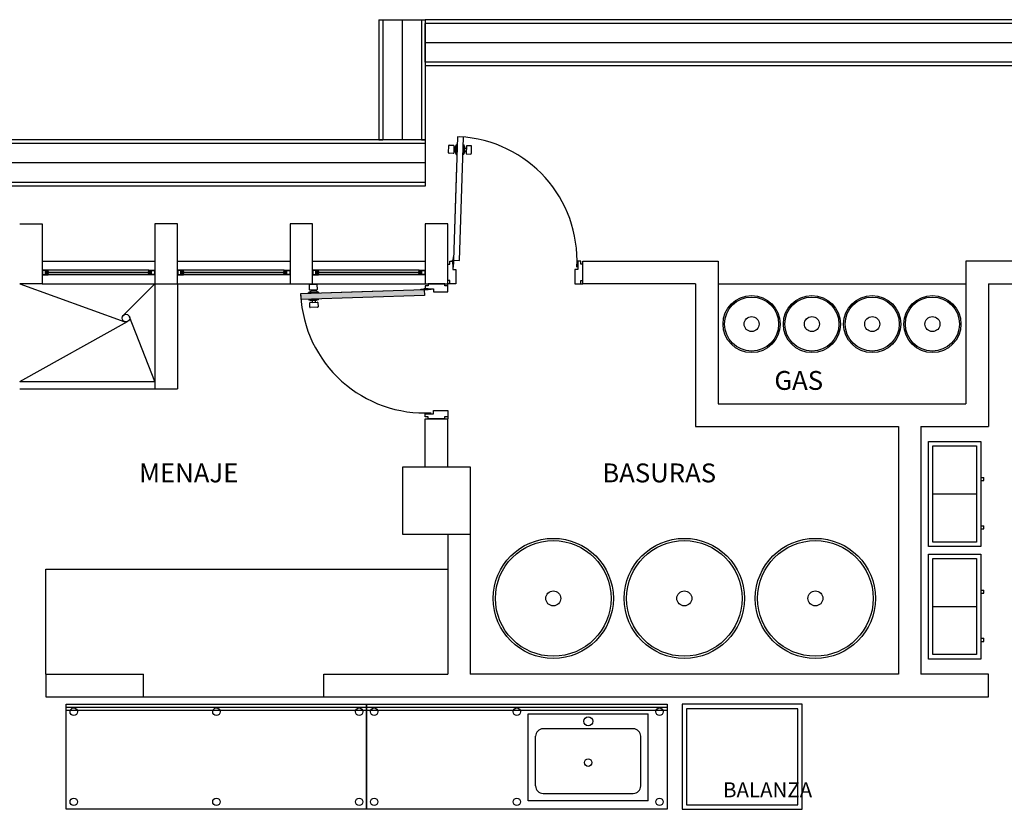
# Model space of a CAD drawing. Units: millimetres. Extents: x 13 to 560, y -53 to 82.
# Drawn here: x 218 to 225, y -22 to -17 of the extents above; entities that cross this region are included whole.
import ezdxf

# ---------------------------------------------------------------- set-up
doc = ezdxf.new("R2010")
doc.units = ezdxf.units.MM
doc.layers.add('Cobre', color=5, linetype='Continuous', lineweight=30)
doc.layers.add('Planos', color=254, linetype='Continuous')
doc.styles.add('texto1', font='swisscl.ttf')

# ---------------------------------------------------------------- blocks, each defined once
blk = doc.blocks.new('A$C038C65AA')
at = {"layer": 'Planos', "linetype": 'Continuous'}
blk.add_hatch(color=256, dxfattribs=at).paths.add_polyline_path([(-7.8554, -1.5279), (-7.8567, -1.4879), (-8.6784, -1.5151), (-8.677, -1.5551)])
at = {"layer": 'Planos'}
for p, q in [((-8.1584, 0.3084), (-8.1584, -0.4916)), ((-8.1584, 0.3084, 7.7545), (-8.1333, 0.3084, 7.7545)), ((-8.1333, 0.3084, 7.7545), (-7.875, 0.3084, 7.7545)), ((-8.1333, 0.3084), (-8.1333, -0.4916)), ((-8.0042, 0.3084, 7.7545), (-8.0042, -0.4916, 7.7545)), ((-7.875, 0.3084), (-7.875, -0.4916)), ((-7.875, 0.3084, 7.7545), (-7.85, 0.3084, 7.7545)), ((0, 0.3084, -7.7545), (-7.85, 0.3084, -7.7545)), ((-7.85, 0.3084), (-7.85, -0.4916)), ((-7.85, 0.3084), (-7.85, 0.2833)), ((0, 0.2833, -7.7545), (-7.85, 0.2833, -7.7545)), ((-7.85, 0.025), (-7.85, 0.2833)), ((0, 0.1542), (-7.85, 0.1542)), ((0, 0.025, -7.7545), (-7.85, 0.025, -7.7545)), ((-7.85, 0.025), (-7.85, 0)), ((0, 0), (-7.85, 0)), ((-7.85, 0), (-7.85, -0.8)), ((0, 0, -7.7545), (-7.85, 0, -7.7545)), ((-7.85, -0.4916, -7.7545), (-61.7584, -0.4916, -7.7545)), ((-7.85, -0.5167, -7.7545), (-61.7584, -0.5167, -7.7545)), ((-8.1584, -0.4916, 7.7545), (-8.1333, -0.4916, 7.7545)), ((-7.875, -0.4916, 7.7545), (-8.1333, -0.4916, 7.7545)), ((-7.875, -0.4916, 7.7545), (-7.85, -0.4916, 7.7545)), ((-7.85, -0.4916), (-7.85, -0.5167)), ((-7.85, -0.5167), (-7.85, -0.775)), ((-7.6349, -0.4717), (-7.6621, -1.2933)), ((-7.5949, -0.473), (-7.6349, -0.4717)), ((-7.6221, -1.2946), (-7.5949, -0.473)), ((-7.85, -0.6458), (-61.7584, -0.6458)), ((-7.6415, -0.6719), (-7.6621, -1.2933)), ((-7.85, -0.775, -7.7545), (-61.7584, -0.775, -7.7545)), ((-7.85, -0.775), (-7.85, -0.8)), ((-7.85, -0.8, -7.7545), (-61.7584, -0.8, -7.7545)), ((-7.85, -0.8), (-32.9, -0.8)), ((-10.55, -1.05), (-10.4, -1.05)), ((-10.4, -1.05), (-10.4, -1.45)), ((-9.5, -1.05), (-9.65, -1.05)), ((-9.65, -1.05), (-9.65, -1.45)), ((-9.5, -1.45), (-9.5, -1.05)), ((-8.6, -1.05), (-8.75, -1.05)), ((-8.75, -1.05), (-8.75, -1.45)), ((-8.6, -1.45), (-8.6, -1.05)), ((-7.7, -1.05), (-7.85, -1.05)), ((-7.85, -1.05), (-7.85, -1.45)), ((-7.7, -1.45), (-7.7, -1.05)), ((-10.4, -1.3), (-9.65, -1.3)), ((-9.5, -1.3), (-8.75, -1.3)), ((-8.6, -1.3), (-7.85, -1.3)), ((-7.6863, -1.3205), (-7.6863, -1.3)), ((-7.6863, -1.3), (-7.6658, -1.3)), ((-7.6658, -1.3), (-7.6658, -1.3548)), ((-7.6621, -1.2933), (-7.6221, -1.2946)), ((-7.6608, -1.34), (-7.6608, -1.3)), ((-6.8392, -1.3), (-6.8392, -1.34)), ((-6.8137, -1.3), (-6.8342, -1.3)), ((-6.8342, -1.3), (-6.8342, -1.3548)), ((-6.8137, -1.3205), (-6.8137, -1.3)), ((-6.8, -1.45), (-6.8, -1.3)), ((-6.8, -1.3), (-5.9, -1.3)), ((-5.9, -1.3), (-5.9, -2.25)), ((-4.25, -1.3), (-4.25, -2.25)), ((-3.45, -1.3), (-4.25, -1.3)), ((-10.378, -1.36), (-10.4, -1.36)), ((-10.4, -1.36), (-10.4, -1.39)), ((-10.378, -1.362), (-10.398, -1.362)), ((-10.398, -1.362), (-10.398, -1.388)), ((-10.36, -1.36), (-10.378, -1.36)), ((-10.378, -1.388), (-10.378, -1.362)), ((-10.376, -1.388), (-10.376, -1.362)), ((-10.376, -1.362), (-10.362, -1.362)), ((-10.362, -1.368), (-10.3707, -1.368)), ((-10.3707, -1.368), (-10.3707, -1.378)), ((-10.3677, -1.378), (-10.3677, -1.372)), ((-10.3677, -1.372), (-10.358, -1.372)), ((-10.362, -1.362), (-10.362, -1.368)), ((-10.358, -1.368), (-10.362, -1.368)), ((-10.362, -1.368), (-10.36, -1.368)), ((-9.69, -1.36), (-10.36, -1.36)), ((-10.36, -1.368), (-10.36, -1.36)), ((-10.358, -1.372), (-10.358, -1.368)), ((-10.358, -1.372), (-9.692, -1.372)), ((-9.692, -1.372), (-9.692, -1.368)), ((-9.692, -1.368), (-9.688, -1.368)), ((-9.6823, -1.372), (-9.692, -1.372)), ((-9.69, -1.368), (-9.69, -1.36)), ((-9.69, -1.36), (-9.672, -1.36)), ((-9.688, -1.368), (-9.69, -1.368)), ((-9.674, -1.362), (-9.688, -1.362)), ((-9.688, -1.362), (-9.688, -1.368)), ((-9.688, -1.368), (-9.6793, -1.368)), ((-9.6823, -1.378), (-9.6823, -1.372)), ((-9.6793, -1.368), (-9.6793, -1.378)), ((-9.674, -1.388), (-9.674, -1.362)), ((-9.672, -1.36), (-9.65, -1.36)), ((-9.672, -1.388), (-9.672, -1.362)), ((-9.672, -1.362), (-9.652, -1.362)), ((-9.652, -1.362), (-9.652, -1.388)), ((-9.65, -1.36), (-9.65, -1.39)), ((-9.478, -1.36), (-9.5, -1.36)), ((-9.5, -1.36), (-9.5, -1.39)), ((-9.478, -1.362), (-9.498, -1.362)), ((-9.498, -1.362), (-9.498, -1.388)), ((-9.46, -1.36), (-9.478, -1.36)), ((-9.478, -1.388), (-9.478, -1.362)), ((-9.476, -1.388), (-9.476, -1.362)), ((-9.476, -1.362), (-9.462, -1.362)), ((-9.462, -1.368), (-9.4707, -1.368)), ((-9.4707, -1.368), (-9.4707, -1.378)), ((-9.4677, -1.378), (-9.4677, -1.372)), ((-9.4677, -1.372), (-9.458, -1.372)), ((-9.462, -1.362), (-9.462, -1.368)), ((-9.458, -1.368), (-9.462, -1.368)), ((-9.462, -1.368), (-9.46, -1.368)), ((-8.79, -1.36), (-9.46, -1.36)), ((-9.46, -1.368), (-9.46, -1.36)), ((-9.458, -1.372), (-9.458, -1.368)), ((-9.458, -1.372), (-8.792, -1.372)), ((-8.792, -1.372), (-8.792, -1.368)), ((-8.792, -1.368), (-8.788, -1.368)), ((-8.7823, -1.372), (-8.792, -1.372)), ((-8.79, -1.368), (-8.79, -1.36)), ((-8.79, -1.36), (-8.772, -1.36)), ((-8.788, -1.368), (-8.79, -1.368)), ((-8.774, -1.362), (-8.788, -1.362)), ((-8.788, -1.362), (-8.788, -1.368)), ((-8.788, -1.368), (-8.7793, -1.368)), ((-8.7823, -1.378), (-8.7823, -1.372)), ((-8.7793, -1.368), (-8.7793, -1.378)), ((-8.774, -1.388), (-8.774, -1.362)), ((-8.772, -1.36), (-8.75, -1.36)), ((-8.772, -1.388), (-8.772, -1.362)), ((-8.772, -1.362), (-8.752, -1.362)), ((-8.752, -1.362), (-8.752, -1.388)), ((-8.75, -1.36), (-8.75, -1.39)), ((-8.578, -1.36), (-8.6, -1.36)), ((-8.6, -1.36), (-8.6, -1.39)), ((-8.578, -1.362), (-8.598, -1.362)), ((-8.598, -1.362), (-8.598, -1.388)), ((-8.56, -1.36), (-8.578, -1.36)), ((-8.578, -1.388), (-8.578, -1.362)), ((-8.576, -1.388), (-8.576, -1.362)), ((-8.576, -1.362), (-8.562, -1.362)), ((-8.562, -1.368), (-8.5707, -1.368)), ((-8.5707, -1.368), (-8.5707, -1.378)), ((-8.5677, -1.378), (-8.5677, -1.372)), ((-8.5677, -1.372), (-8.558, -1.372)), ((-8.562, -1.362), (-8.562, -1.368)), ((-8.558, -1.368), (-8.562, -1.368)), ((-8.562, -1.368), (-8.56, -1.368)), ((-7.89, -1.36), (-8.56, -1.36)), ((-8.56, -1.368), (-8.56, -1.36)), ((-8.558, -1.372), (-8.558, -1.368)), ((-8.558, -1.372), (-7.892, -1.372)), ((-7.892, -1.372), (-7.892, -1.368)), ((-7.892, -1.368), (-7.888, -1.368)), ((-7.8823, -1.372), (-7.892, -1.372)), ((-7.89, -1.368), (-7.89, -1.36)), ((-7.89, -1.36), (-7.872, -1.36)), ((-7.888, -1.368), (-7.89, -1.368)), ((-7.874, -1.362), (-7.888, -1.362)), ((-7.888, -1.362), (-7.888, -1.368)), ((-7.888, -1.368), (-7.8793, -1.368)), ((-7.8823, -1.378), (-7.8823, -1.372)), ((-7.8793, -1.368), (-7.8793, -1.378)), ((-7.874, -1.388), (-7.874, -1.362)), ((-7.872, -1.36), (-7.85, -1.36)), ((-7.872, -1.388), (-7.872, -1.362)), ((-7.872, -1.362), (-7.852, -1.362)), ((-7.852, -1.362), (-7.852, -1.388)), ((-7.85, -1.36), (-7.85, -1.39)), ((-7.7, -1.4295), (-7.7, -1.3205)), ((-7.7, -1.3205), (-7.6863, -1.3205)), ((-7.6658, -1.3548), (-7.6452, -1.3548)), ((-7.6452, -1.3548), (-7.6452, -1.45)), ((-6.8342, -1.3548), (-6.8548, -1.3548)), ((-6.8548, -1.3548), (-6.8548, -1.45)), ((-6.8, -1.3205), (-6.8137, -1.3205)), ((-6.8, -1.4294), (-6.8, -1.3205)), ((-10.4, -1.39), (-10.382, -1.39)), ((-10.398, -1.388), (-10.378, -1.388)), ((-10.382, -1.39), (-10.36, -1.39)), ((-10.362, -1.388), (-10.376, -1.388)), ((-10.3707, -1.378), (-10.3707, -1.382)), ((-10.3707, -1.382), (-10.362, -1.382)), ((-10.358, -1.378), (-10.3677, -1.378)), ((-10.362, -1.382), (-10.358, -1.382)), ((-10.36, -1.382), (-10.362, -1.382)), ((-10.362, -1.382), (-10.362, -1.388)), ((-10.36, -1.39), (-10.36, -1.382)), ((-9.69, -1.39), (-10.36, -1.39)), ((-9.692, -1.378), (-10.358, -1.378)), ((-10.358, -1.382), (-10.358, -1.378)), ((-9.692, -1.382), (-9.692, -1.378)), ((-9.692, -1.378), (-9.6823, -1.378)), ((-9.688, -1.382), (-9.692, -1.382)), ((-9.69, -1.39), (-9.69, -1.382)), ((-9.69, -1.382), (-9.688, -1.382)), ((-9.668, -1.39), (-9.69, -1.39)), ((-9.6793, -1.382), (-9.688, -1.382)), ((-9.688, -1.382), (-9.688, -1.388)), ((-9.688, -1.388), (-9.674, -1.388)), ((-9.6793, -1.378), (-9.6793, -1.382)), ((-9.652, -1.388), (-9.672, -1.388)), ((-9.65, -1.39), (-9.668, -1.39)), ((-9.5, -1.39), (-9.482, -1.39)), ((-9.498, -1.388), (-9.478, -1.388)), ((-9.482, -1.39), (-9.46, -1.39)), ((-9.462, -1.388), (-9.476, -1.388)), ((-9.4707, -1.378), (-9.4707, -1.382)), ((-9.4707, -1.382), (-9.462, -1.382)), ((-9.458, -1.378), (-9.4677, -1.378)), ((-9.462, -1.382), (-9.458, -1.382)), ((-9.46, -1.382), (-9.462, -1.382)), ((-9.462, -1.382), (-9.462, -1.388)), ((-9.46, -1.39), (-9.46, -1.382)), ((-8.79, -1.39), (-9.46, -1.39)), ((-8.792, -1.378), (-9.458, -1.378)), ((-9.458, -1.382), (-9.458, -1.378)), ((-8.792, -1.382), (-8.792, -1.378)), ((-8.792, -1.378), (-8.7823, -1.378)), ((-8.788, -1.382), (-8.792, -1.382)), ((-8.79, -1.39), (-8.79, -1.382)), ((-8.79, -1.382), (-8.788, -1.382)), ((-8.768, -1.39), (-8.79, -1.39)), ((-8.7793, -1.382), (-8.788, -1.382)), ((-8.788, -1.382), (-8.788, -1.388)), ((-8.788, -1.388), (-8.774, -1.388)), ((-8.7793, -1.378), (-8.7793, -1.382)), ((-8.752, -1.388), (-8.772, -1.388)), ((-8.75, -1.39), (-8.768, -1.39)), ((-8.6, -1.39), (-8.582, -1.39)), ((-8.598, -1.388), (-8.578, -1.388)), ((-8.582, -1.39), (-8.56, -1.39)), ((-8.562, -1.388), (-8.576, -1.388)), ((-8.5707, -1.378), (-8.5707, -1.382)), ((-8.5707, -1.382), (-8.562, -1.382)), ((-8.558, -1.378), (-8.5677, -1.378)), ((-8.562, -1.382), (-8.558, -1.382)), ((-8.56, -1.382), (-8.562, -1.382)), ((-8.562, -1.382), (-8.562, -1.388)), ((-8.56, -1.39), (-8.56, -1.382)), ((-7.89, -1.39), (-8.56, -1.39)), ((-7.892, -1.378), (-8.558, -1.378)), ((-8.558, -1.382), (-8.558, -1.378)), ((-7.892, -1.382), (-7.892, -1.378)), ((-7.892, -1.378), (-7.8823, -1.378)), ((-7.888, -1.382), (-7.892, -1.382)), ((-7.89, -1.39), (-7.89, -1.382)), ((-7.89, -1.382), (-7.888, -1.382)), ((-7.868, -1.39), (-7.89, -1.39)), ((-7.8793, -1.382), (-7.888, -1.382)), ((-7.888, -1.382), (-7.888, -1.388)), ((-7.888, -1.388), (-7.874, -1.388)), ((-7.8793, -1.378), (-7.8793, -1.382)), ((-7.852, -1.388), (-7.872, -1.388)), ((-7.85, -1.39), (-7.868, -1.39)), ((-7.6863, -1.4295), (-7.7, -1.4295)), ((-7.6863, -1.45), (-7.6863, -1.4295)), ((-6.8137, -1.45), (-6.8137, -1.4294)), ((-6.8137, -1.4294), (-6.8, -1.4294)), ((-10.55, -1.45), (-9.8499, -1.7031)), ((-10.4, -1.45), (-10.55, -1.45)), ((-10.4, -1.45), (-9.65, -1.45)), ((-9.65, -1.45), (-9.8606, -1.6608)), ((-9.65, -1.45), (-9.65, -2.15)), ((-9.65, -1.45), (-9.5, -1.45)), ((-9.5, -1.45), (-8.75, -1.45)), ((-9.5, -1.45), (-9.5, -2.15)), ((-8.75, -1.45), (-8.6, -1.45)), ((-8.6784, -1.5151), (-7.8567, -1.4879)), ((-8.6, -1.45), (-7.85, -1.45)), ((-8.4781, -1.5085), (-7.8567, -1.4879)), ((-7.8567, -1.4879), (-7.8554, -1.5279)), ((-7.85, -1.45), (-7.7, -1.45)), ((-7.85, -1.45), (-7.7, -1.45)), ((-7.8295, -1.4637), (-7.85, -1.4637)), ((-7.85, -1.4637), (-7.85, -1.4842)), ((-7.85, -1.4842), (-7.7952, -1.4842)), ((-7.81, -1.4892), (-7.85, -1.4892)), ((-7.7205, -1.45), (-7.8295, -1.45)), ((-7.8295, -1.45), (-7.8295, -1.4637)), ((-7.7952, -1.4842), (-7.7952, -1.5048)), ((-7.7952, -1.5048), (-7.7, -1.5048)), ((-7.7205, -1.4637), (-7.7205, -1.45)), ((-7.7, -1.4637), (-7.7205, -1.4637)), ((-7.7, -1.4637), (-7.7, -1.45)), ((-7.6863, -1.45), (-7.7, -1.45)), ((-7.7, -1.5048), (-7.7, -1.4637)), ((-7.6452, -1.45), (-7.6863, -1.45)), ((-6.8548, -1.45), (-6.8137, -1.45)), ((-6.8137, -1.45), (-6.8, -1.45)), ((-6.05, -1.45), (-6.8, -1.45)), ((-6.05, -1.45), (-6.05, -2.4)), ((-5.9, -1.45), (-4.25, -1.45)), ((-4.1, -1.45), (-4.1, -2.4)), ((-4.1, -1.45), (-3.45, -1.45)), ((-8.677, -1.5551), (-8.6784, -1.5151)), ((-7.8554, -1.5279), (-8.677, -1.5551)), ((-10.55, -2.1), (-9.833, -1.7023)), ((-9.65, -2.1), (-9.819, -1.6695)), ((-10.55, -2.1), (-9.65, -2.1)), ((-10.55, -2.15), (-9.65, -2.15)), ((-9.65, -2.15), (-9.5, -2.15)), ((-5.9, -2.25), (-4.25, -2.25)), ((-7.85, -2.3108), (-7.81, -2.3108)), ((-7.85, -2.3363), (-7.85, -2.3158)), ((-7.85, -2.3158), (-7.7952, -2.3158)), ((-7.8295, -2.3363), (-7.85, -2.3363)), ((-7.85, -2.67), (-7.85, -2.35)), ((-7.85, -2.35), (-7.7, -2.35)), ((-7.8295, -2.35), (-7.8295, -2.3363)), ((-7.7206, -2.35), (-7.8295, -2.35)), ((-7.7952, -2.3158), (-7.7952, -2.2952)), ((-7.7952, -2.2952), (-7.7, -2.2952)), ((-7.7, -2.3363), (-7.7206, -2.3363)), ((-7.7206, -2.3363), (-7.7206, -2.35)), ((-7.7, -2.2952), (-7.7, -2.3363)), ((-7.7, -2.3363), (-7.7, -2.35)), ((-7.7, -2.67), (-7.7, -2.35)), ((-6.05, -2.4), (-4.7, -2.4)), ((-4.7, -2.4), (-4.7, -4.05)), ((-4.55, -2.4), (-4.55, -4.05)), ((-4.55, -2.4), (-4.1, -2.4)), ((-4.5, -3.2), (-4.5, -2.5)), ((-4.5, -2.5), (-4.15, -2.5)), ((-4.47, -3.17), (-4.47, -2.53)), ((-4.47, -2.53), (-4.18, -2.53)), ((-4.18, -2.53), (-4.18, -3.17)), ((-4.15, -2.5), (-4.15, -3.2)), ((-8, -2.67), (-7.55, -2.67)), ((-8, -3.12), (-8, -2.67)), ((-7.55, -2.67), (-7.55, -3.12)), ((-4.15, -2.7414), (-4.13, -2.7414)), ((-4.13, -2.7614), (-4.13, -2.7414)), ((-4.15, -2.7614), (-4.13, -2.7614)), ((-4.47, -2.85), (-4.18, -2.85)), ((-4.15, -3.0614), (-4.13, -3.0614)), ((-4.13, -3.0814), (-4.13, -3.0614)), ((-7.55, -3.12), (-8, -3.12)), ((-7.7, -3.12), (-7.7, -4.05)), ((-7.55, -3.12), (-7.55, -4.05)), ((-4.15, -3.0814), (-4.13, -3.0814)), ((-4.15, -3.2), (-4.5, -3.2)), ((-4.18, -3.17), (-4.47, -3.17)), ((-4.5, -3.95, 0), (-4.5, -3.25, 0)), ((-4.5, -3.25, 0), (-4.15, -3.25, 0)), ((-4.15, -3.25, 0), (-4.15, -3.95, 0)), ((-4.47, -3.92, 0), (-4.47, -3.28, 0)), ((-4.47, -3.28, 0), (-4.18, -3.28, 0)), ((-4.18, -3.28, 0), (-4.18, -3.92, 0)), ((-10.375, -4.05), (-10.375, -3.35)), ((-10.375, -3.35), (-7.7, -3.35)), ((-4.15, -3.4914, 0), (-4.13, -3.4914, 0)), ((-4.15, -3.5114, 0), (-4.13, -3.5114, 0)), ((-4.13, -3.5114, 0), (-4.13, -3.4914, 0)), ((-4.47, -3.6, 0), (-4.18, -3.6, 0)), ((-4.15, -3.8114, 0), (-4.13, -3.8114, 0)), ((-4.15, -3.8314, 0), (-4.13, -3.8314, 0)), ((-4.13, -3.8314, 0), (-4.13, -3.8114, 0)), ((-4.18, -3.92, 0), (-4.47, -3.92, 0)), ((-4.15, -3.95, 0), (-4.5, -3.95, 0)), ((-10.375, -4.05), (-9.725, -4.05)), ((-10.375, -4.05), (-10.375, -4.2)), ((-9.725, -4.2), (-9.725, -4.05)), ((-8.525, -4.05), (-7.7, -4.05)), ((-8.525, -4.2), (-8.525, -4.05)), ((-4.7, -4.05), (-7.55, -4.05)), ((-4.1, -4.05, 0), (-4.55, -4.05)), ((-4.1, -4.2), (-4.1, -4.05)), ((-10.375, -4.2), (-9.725, -4.2)), ((-10.24, -4.25), (-8.24, -4.25)), ((-10.24, -4.95), (-10.24, -4.25)), ((-9.725, -4.2), (-8.525, -4.2)), ((-8.525, -4.2), (-4.1, -4.2)), ((-8.24, -4.25), (-6.24, -4.25)), ((-8.24, -4.95), (-8.24, -4.25)), ((-8.24, -4.25), (-8.24, -4.95)), ((-6.24, -4.25), (-6.24, -4.95)), ((-10.24, -4.27), (-8.24, -4.27)), ((-10.24, -4.29), (-8.24, -4.29)), ((-8.24, -4.27), (-6.24, -4.27)), ((-8.24, -4.29), (-6.24, -4.29)), ((-7.165, -4.8939), (-7.165, -4.3139)), ((-7.165, -4.3139), (-6.365, -4.3139)), ((-6.365, -4.8939), (-6.365, -4.3139)), ((-6.465, -4.4139), (-7.065, -4.4139)), ((-7.115, -4.7939), (-7.115, -4.4639)), ((-6.415, -4.7948, 0), (-6.415, -4.4639)), ((-7.065, -4.8439, 0), (-6.465, -4.8439, 0)), ((-6.365, -4.8939), (-7.165, -4.8939)), ((-8.24, -4.95), (-10.24, -4.95)), ((-6.24, -4.95), (-8.24, -4.95))]:
    blk.add_line(p, q, dxfattribs=at)
at = {"layer": 'Planos', "linetype": 'Continuous'}
for p, q in [((-7.6484, -0.5392), (-7.6409, -0.523)), ((-7.6409, -0.523), (-7.6431, -0.5889)), ((-7.6366, -0.5232), (-7.6409, -0.523)), ((-7.6943, -0.5785), (-7.6927, -0.5295)), ((-7.6629, -0.5823), (-7.6917, -0.5813)), ((-7.6899, -0.5269), (-7.6611, -0.5278)), ((-7.6585, -0.5306), (-7.6601, -0.5796)), ((-7.6589, -0.5443), (-7.6597, -0.566)), ((-7.6597, -0.566), (-7.6493, -0.5664)), ((-7.649, -0.5446), (-7.6589, -0.5443)), ((-7.6494, -0.5708), (-7.6484, -0.5392)), ((-7.6431, -0.5889), (-7.6494, -0.5708)), ((-7.6431, -0.5889), (-7.6388, -0.589)), ((-7.5966, -0.5245), (-7.5927, -0.5246)), ((-7.5927, -0.5246), (-7.5948, -0.5905)), ((-7.5948, -0.5905), (-7.5873, -0.5729)), ((-7.5863, -0.5412), (-7.5927, -0.5246)), ((-7.5873, -0.5729), (-7.5863, -0.5412)), ((-7.5768, -0.5688), (-7.5872, -0.5684)), ((-7.5859, -0.5467), (-7.576, -0.547)), ((-7.5756, -0.5334), (-7.5772, -0.5824)), ((-7.576, -0.547), (-7.5768, -0.5688)), ((-7.5746, -0.5852), (-7.5459, -0.5861)), ((-7.5441, -0.5317), (-7.5728, -0.5308)), ((-7.543, -0.5835), (-7.5414, -0.5345)), ((-7.5948, -0.5905), (-7.5988, -0.5903)), ((-7.6658, -1.3192), (-7.6658, -1.3)), ((-7.6649, -1.2706), (-7.6656, -1.2929)), ((-7.6617, -1.2707), (-7.6649, -1.2706)), ((-7.6617, -1.2707), (-7.6625, -1.2952)), ((-7.6625, -1.2978), (-7.6625, -1.3192)), ((-7.6625, -1.3192), (-7.6658, -1.3192)), ((-8.6109, -1.5016), (-8.627, -1.5091)), ((-8.627, -1.5091), (-8.5611, -1.5069)), ((-8.6231, -1.4602), (-8.6222, -1.4889)), ((-8.5715, -1.4557), (-8.6205, -1.4573)), ((-8.6194, -1.4915), (-8.5704, -1.4899)), ((-8.5792, -1.5006), (-8.6109, -1.5016)), ((-8.6058, -1.4911), (-8.584, -1.4903)), ((-8.6054, -1.501), (-8.6058, -1.4911)), ((-8.584, -1.4903), (-8.5836, -1.5007)), ((-8.5611, -1.5069), (-8.5792, -1.5006)), ((-8.5677, -1.4871), (-8.5687, -1.4583)), ((-8.5611, -1.5069), (-8.561, -1.5112)), ((-7.8794, -1.4851), (-7.8571, -1.4844)), ((-7.8793, -1.4883), (-7.8794, -1.4851)), ((-7.8793, -1.4883), (-7.8548, -1.4875)), ((-7.8522, -1.4875), (-7.8308, -1.4875)), ((-7.8308, -1.4842), (-7.85, -1.4842)), ((-7.8308, -1.4875), (-7.8308, -1.4842)), ((-8.6268, -1.5134), (-8.627, -1.5091)), ((-8.6255, -1.5534), (-8.6254, -1.5573)), ((-8.6254, -1.5573), (-8.5595, -1.5552)), ((-8.6088, -1.5637), (-8.6254, -1.5573)), ((-8.6166, -1.5744), (-8.5676, -1.5728)), ((-8.5771, -1.5627), (-8.6088, -1.5637)), ((-8.6033, -1.5641), (-8.603, -1.574)), ((-8.603, -1.574), (-8.5812, -1.5732)), ((-8.5812, -1.5732), (-8.5816, -1.5628)), ((-8.5595, -1.5552), (-8.5771, -1.5627)), ((-8.5595, -1.5552), (-8.5597, -1.5512)), ((-8.6183, -1.6059), (-8.6192, -1.5772)), ((-8.5665, -1.607), (-8.6155, -1.6086)), ((-8.5648, -1.5754), (-8.5639, -1.6041))]:
    blk.add_line(p, q, dxfattribs=at)
at = {"layer": 'Planos', "ltscale": 10}
for p, q in [((-5.34, -4.25), (-6.14, -4.25)), ((-6.14, -4.25), (-6.14, -4.95)), ((-5.34, -4.95), (-5.34, -4.25)), ((-5.37, -4.28), (-6.11, -4.28)), ((-6.11, -4.28), (-6.11, -4.92)), ((-5.37, -4.92), (-5.37, -4.28)), ((-6.14, -4.95), (-5.34, -4.95)), ((-6.11, -4.92), (-5.37, -4.92))]:
    blk.add_line(p, q, dxfattribs=at)
at = {"layer": 'Planos', "linetype": 'Continuous'}
for centre, radius in [((-7.6658, -1.2964), 0.00356), ((-7.6658, -1.2964), 0.00324), ((-7.8536, -1.4842), 0.00356), ((-7.8536, -1.4842), 0.00324)]:
    blk.add_circle(centre, radius, dxfattribs=at)
at = {"layer": 'Planos'}
for centre, radius in [((-5.677, -1.7185), 0.19), ((-5.677, -1.7185), 0.18), ((-5.2756, -1.7185), 0.19), ((-5.2756, -1.7185), 0.18), ((-4.8741, -1.7185), 0.19), ((-4.8741, -1.7185), 0.18), ((-4.473, -1.7185), 0.19), ((-4.473, -1.7185), 0.18), ((-9.8426, -1.6788), 0.0254), ((-5.677, -1.7185), 0.05), ((-5.2756, -1.7185), 0.05), ((-4.8741, -1.7185), 0.05), ((-4.473, -1.7185), 0.05), ((-6.9975, -3.5455), 0.4), ((-6.125, -3.5455), 0.4), ((-5.2525, -3.5455), 0.4), ((-6.9975, -3.5455), 0.385), ((-6.125, -3.5455), 0.385), ((-5.2525, -3.5455), 0.385), ((-6.9975, -3.5455), 0.05), ((-6.125, -3.5455), 0.05), ((-5.2525, -3.5455), 0.05), ((-10.19, -4.3), 0.025), ((-9.24, -4.3), 0.025), ((-8.29, -4.3), 0.025), ((-8.19, -4.3), 0.025), ((-7.24, -4.3), 0.025), ((-6.29, -4.3), 0.025), ((-6.765, -4.3639, 0), 0.03), ((-6.765, -4.6389, 0), 0.025), ((-10.19, -4.9), 0.025), ((-9.24, -4.9), 0.025), ((-8.29, -4.9), 0.025), ((-8.19, -4.9), 0.025), ((-7.24, -4.9), 0.025), ((-6.29, -4.9), 0.025)]:
    blk.add_circle(centre, radius, dxfattribs=at)
for centre, radius, start, end in [((-7.6658, -1.2964), 0.8265, 356.97959, 86.97959), ((-7.8536, -1.4842), 0.8265, 183.02041, 273.02041), ((-7.065, -4.4639, 0), 0.05, 90, 180), ((-6.465, -4.4639, 0), 0.05, 0, 90), ((-7.065, -4.7939, 0), 0.05, 180, 270), ((-6.465, -4.7939, 0), 0.05, 270, 0)]:
    blk.add_arc(centre, radius, start, end, dxfattribs=at)
at = {"layer": 'Planos', "linetype": 'Continuous'}
for centre, start, end in [((-7.6916, -0.5786), 178.10413, 268.10413), ((-7.6899, -0.5296), 88.10413, 178.10413), ((-7.6629, -0.5795), 268.10413, 358.10413), ((-7.6612, -0.5306), 358.10413, 88.10413), ((-7.5745, -0.5825), 178.10413, 268.10413), ((-7.5729, -0.5335), 88.10413, 178.10413), ((-7.5458, -0.5834), 268.10413, 358.10413), ((-7.5441, -0.5344), 358.10413, 88.10413), ((-8.6204, -1.4601), 91.89587, 181.89587), ((-8.6194, -1.4888), 181.89587, 271.89587), ((-8.5714, -1.4584), 1.89587, 91.89587), ((-8.5705, -1.4872), 271.89587, 1.89587), ((-8.5675, -1.5755), 1.89587, 91.89587), ((-8.6165, -1.5771), 91.89587, 181.89587), ((-8.6156, -1.6059), 181.89587, 271.89587), ((-8.5666, -1.6042), 271.89587, 1.89587)]:
    blk.add_arc(centre, 0.00273, start, end, dxfattribs=at)
at = {"layer": 'Planos', "style": 'texto1'}
for s, height, rotation, p in [('GAS', 0.12564, 0.00001, (-5.5254, -2.1568)), ('MENAJE', 0.12564, 0.00001, (-9.755, -2.7727)), ('BASURAS', 0.12564, 0.00001, (-6.6712, -2.7727)), ('BALANZA', 0.09996, 360, (-5.8671, -4.8704))]:
    blk.add_text(s, height=height, rotation=rotation, dxfattribs=at).set_placement(p)

msp = doc.modelspace()

# ---------------------------------------------------------------- block references
at = {"layer": 'Cobre'}
msp.add_blockref('A$C038C65AA', (228.9644, -17.1116), dxfattribs=at)

doc.saveas('drawing.dxf')
